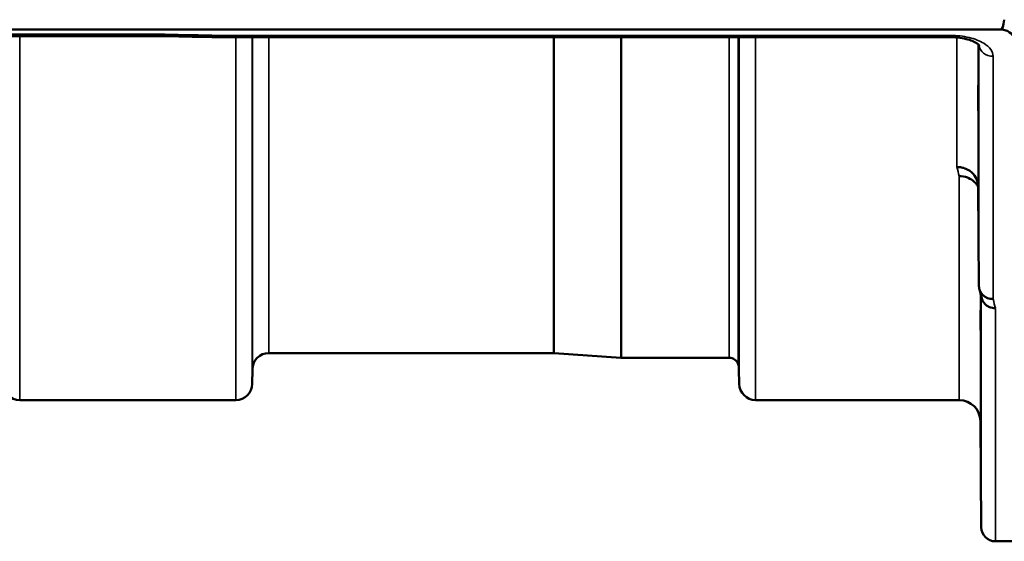
# Model space of a CAD drawing. Units: millimetres. Extents: x 0 to 14850, y 0 to 10500.
# Drawn here: x 9599 to 9808, y 3429 to 3540 of the extents above; entities that cross this region are included whole.
import ezdxf

# ---------------------------------------------------------------- set-up
doc = ezdxf.new("R2010")
doc.units = ezdxf.units.MM
doc.header["$LTSCALE"] = 50
doc.layers.add('Visible (ISO)', color=7, linetype='Continuous', lineweight=50)
doc.layers.add('Visible Narrow (ISO)', color=7, linetype='Continuous', lineweight=35)

msp = doc.modelspace()

# ---------------------------------------------------------------- linework, layer by layer
at = {"layer": 'Visible (ISO)'}
for p, q in [((9807.52, 3538.15), (8813.21, 3538.15)), ((9630.16, 3536.75), (8990.82, 3536.75)), ((9641.35, 3536.5), (9796.84, 3536.5)), ((9802.64, 3504.84), (9802.84, 3483.64)), ((9712.5, 3469.42), (9652.08, 3469.42)), ((9712.64, 3469.41), (9726.8, 3468.42)), ((9749.81, 3468.42), (9726.94, 3468.42)), ((9648.58, 3465.95), (9648.56, 3462.89)), ((9751.89, 3465.95), (9751.92, 3462.89)), ((9645.06, 3459.42), (9599.17, 3459.42)), ((9798.64, 3459.42), (9755.42, 3459.42)), ((9803.14, 3454.96), (9803.34, 3432.39)), ((9810.52, 3429.42), (9806.34, 3429.42))]:
    msp.add_line(p, q, dxfattribs=at)
for centre, radius, start, end in [((9652.08, 3465.92), 3.5, 90, 179.5), ((9712.5, 3467.42), 2, 86, 90), ((9726.94, 3470.42), 2, 266, 270), ((9749.81, 3466.42), 2, 19.4712, 90), ((9748.39, 3465.92), 3.5, 0.5, 19.4712), ((9599.17, 3462.92), 3.5, 180.5, 270), ((9645.06, 3462.92), 3.5, 270, 359.5), ((9755.42, 3462.92), 3.5, 180.5, 270), ((9798.64, 3454.92), 4.5, 0.5, 90), ((9806.34, 3432.42), 3, 180.5, 270)]:
    msp.add_arc(centre, radius, start, end, dxfattribs=at)
msp.add_ellipse((9807.52, 3614.05), major_axis=(0, 75.9), ratio=0.039526, start_param=3.141593, end_param=3.376416, dxfattribs=at)
for points, knots in [([(9630.16, 3536.75), (9630.16, 3536.75), (9630.17, 3536.75), (9630.23, 3536.75), (9630.26, 3536.78), (9630.24, 3536.86), (9630.21, 3536.91), (9630.11, 3537.01), (9630.03, 3537.07), (9629.94, 3537.13), (9629.93, 3537.14), (9629.93, 3537.14)], [-0.1619657, -0.1619657, -0.1619657, -0.1619657, -0.1559018, -0.1559018, -0.0885682, -0.0885682, -0.0463538, -0.0463538, 0, 0, 0.0026204, 0.0026204, 0.0026204, 0.0026204]), ([(9810.52, 3535.22), (9810.52, 3535.6), (9810.44, 3536.02), (9810.07, 3536.82), (9809.78, 3537.21), (9809.15, 3537.69), (9808.88, 3537.85), (9808.41, 3538.02), (9808.25, 3538.07), (9807.89, 3538.13), (9807.71, 3538.15), (9807.52, 3538.15)], [2.0653498, 2.0653498, 2.0653498, 2.0653498, 2.2986083, 2.2986083, 2.5318667, 2.5318667, 2.6447539, 2.6447539, 2.7011975, 2.7011975, 2.7576411, 2.7576411, 2.7576411, 2.7576411]), ([(9641.38, 3536.89), (9641.37, 3536.7), (9641.36, 3536.58), (9641.35, 3536.51), (9641.35, 3536.5), (9641.35, 3536.5)], [-0.4683811, -0.4683811, -0.4683811, -0.4683811, -0.3515625, -0.3515625, -0.3118292, -0.3118292, -0.3118292, -0.3118292]), ([(9802.9, 3534.77), (9802.9, 3534.77), (9802.9, 3534.78), (9802.82, 3534.87), (9802.69, 3535.01), (9802.28, 3535.3), (9802.01, 3535.45), (9801.35, 3535.75), (9800.94, 3535.9), (9799.97, 3536.17), (9799.4, 3536.29), (9798.17, 3536.46), (9797.5, 3536.5), (9796.84, 3536.5)], [0.2177298, 0.2177298, 0.2177298, 0.2177298, 0.2883572, 0.2883572, 0.4589706, 0.4589706, 0.6101874, 0.6101874, 0.7772011, 0.7772011, 0.9646015, 0.9646015, 1.1634779, 1.1634779, 1.1634779, 1.1634779]), ([(9802.73, 3518.35), (9802.73, 3518.52), (9802.73, 3518.73), (9802.72, 3519.37), (9802.72, 3519.84), (9802.71, 3520.33), (9802.71, 3520.81), (9802.7, 3521.37), (9802.69, 3522.5), (9802.69, 3523.07), (9802.68, 3524.07), (9802.68, 3524.56), (9802.68, 3525.4), (9802.67, 3525.73), (9802.67, 3526.18), (9802.68, 3526.32), (9802.68, 3526.38), (9802.68, 3526.28), (9802.69, 3525.92), (9802.69, 3525.63), (9802.7, 3524.87), (9802.71, 3524.4), (9802.72, 3523.44), (9802.72, 3522.87), (9802.73, 3521.74), (9802.73, 3521.16), (9802.74, 3520.16), (9802.74, 3519.66), (9802.75, 3518.82), (9802.75, 3518.48), (9802.75, 3518.03), (9802.75, 3517.88), (9802.74, 3517.83), (9802.74, 3517.93), (9802.74, 3518.18), (9802.74, 3518.26), (9802.73, 3518.35)], [-0.26495, -0.26495, -0.26495, -0.26495, -0.160662, -0.160662, 0, 0, 0, 0.159533, 0.159533, 0.319067, 0.319067, 0.478594, 0.478594, 0.63812, 0.63812, 0.797647, 0.797647, 0.957174, 0.957174, 1.116707, 1.116707, 1.276241, 1.276241, 1.436902, 1.436902, 1.597564, 1.597564, 1.758222, 1.758222, 1.918881, 1.918881, 2.079539, 2.079539, 2.240197, 2.240197, 2.296571, 2.296571, 2.296571, 2.296571]), ([(9798.14, 3508.95), (9798.15, 3508.95), (9798.16, 3508.95), (9798.5, 3508.94), (9798.83, 3508.91), (9799.46, 3508.78), (9799.77, 3508.69), (9800.26, 3508.48), (9800.45, 3508.38), (9800.88, 3508.13), (9801.1, 3507.96), (9801.77, 3507.36), (9802.08, 3506.88), (9802.54, 3505.86), (9802.64, 3505.32), (9802.64, 3504.84)], [-0.0032483, -0.0032483, -0.0032483, -0.0032483, 0, 0, 0.0984278, 0.0984278, 0.1967689, 0.1967689, 0.2618982, 0.2618982, 0.3483698, 0.3483698, 0.5407666, 0.5407666, 0.7851475, 0.7851475, 0.7851475, 0.7851475]), ([(9798.64, 3506.99), (9799.23, 3507), (9799.82, 3506.9), (9800.37, 3506.69), (9800.44, 3506.67), (9800.51, 3506.64), (9800.58, 3506.61), (9801.04, 3506.41), (9801.46, 3506.14), (9801.82, 3505.81), (9801.93, 3505.7), (9802.04, 3505.59), (9802.15, 3505.47), (9802.34, 3505.25), (9802.5, 3505.01), (9802.64, 3504.76)], [-0.7054711, -0.7054711, -0.7054711, -0.7054711, -0.527257, -0.527257, -0.527257, -0.5038701, -0.5038701, -0.5038701, -0.3513575, -0.3513575, -0.3513575, -0.3022898, -0.3022898, -0.3022898, -0.2106695, -0.2106695, -0.2106695, -0.2106695]), ([(9805.84, 3480.89), (9805.44, 3480.89), (9805.05, 3480.96), (9804.43, 3481.19), (9804.19, 3481.32), (9803.89, 3481.54), (9803.8, 3481.61), (9803.45, 3481.94), (9803.23, 3482.24), (9802.93, 3482.91), (9802.84, 3483.27), (9802.84, 3483.64)], [-0.0007866, -0.0007866, -0.0007866, -0.0007866, 0.1180269, 0.1180269, 0.2009646, 0.2009646, 0.2352981, 0.2352981, 0.3524531, 0.3524531, 0.469547, 0.469547, 0.469547, 0.469547]), ([(9806.34, 3478.91), (9806.33, 3478.91), (9806.32, 3478.91), (9806.11, 3478.93), (9805.9, 3478.95), (9805.49, 3479.03), (9805.29, 3479.08), (9804.85, 3479.25), (9804.54, 3479.4), (9804.04, 3479.88), (9803.79, 3480.17), (9803.51, 3480.74), (9803.46, 3480.9), (9803.42, 3481.06)], [-0.908239, -0.908239, -0.908239, -0.908239, -0.901585, -0.901585, -0.7083508, -0.7083508, -0.5176653, -0.5176653, -0.2661529, -0.2661529, -0.120297, -0.120297, -0.0657177, -0.0657177, -0.0657177, -0.0657177]), ([(9803.21, 3473.18), (9803.21, 3473.7), (9803.2, 3474.27), (9803.19, 3475.39), (9803.19, 3475.94), (9803.18, 3476.86), (9803.18, 3477.29), (9803.18, 3477.98), (9803.17, 3478.23), (9803.17, 3478.5), (9803.18, 3478.55), (9803.18, 3478.4), (9803.18, 3478.21), (9803.19, 3477.68), (9803.19, 3477.31), (9803.2, 3476.41), (9803.21, 3475.9), (9803.22, 3474.87), (9803.22, 3474.29), (9803.23, 3473.16), (9803.23, 3472.61), (9803.24, 3471.68), (9803.24, 3471.24), (9803.25, 3470.55), (9803.25, 3470.29), (9803.25, 3470.02), (9803.25, 3469.97), (9803.24, 3470.12), (9803.24, 3470.32), (9803.23, 3470.85), (9803.23, 3471.23), (9803.22, 3472.14), (9803.22, 3472.66), (9803.21, 3473.18)], [0, 0, 0, 0, 0.159533, 0.159533, 0.319067, 0.319067, 0.478594, 0.478594, 0.63812, 0.63812, 0.797647, 0.797647, 0.957174, 0.957174, 1.116707, 1.116707, 1.276241, 1.276241, 1.436902, 1.436902, 1.597564, 1.597564, 1.758222, 1.758222, 1.918881, 1.918881, 2.079539, 2.079539, 2.240197, 2.240197, 2.400859, 2.400859, 2.56152, 2.56152, 2.56152, 2.56152]), ([(9803.21, 3449.62), (9803.21, 3450.15), (9803.2, 3450.73), (9803.19, 3451.8), (9803.19, 3452.3), (9803.18, 3453.12), (9803.18, 3453.48), (9803.18, 3454), (9803.17, 3454.16), (9803.17, 3454.25), (9803.18, 3454.19), (9803.18, 3453.86), (9803.18, 3453.57), (9803.19, 3452.89), (9803.19, 3452.45), (9803.2, 3451.45), (9803.21, 3450.89), (9803.22, 3449.83), (9803.22, 3449.25), (9803.23, 3448.17), (9803.23, 3447.66), (9803.24, 3446.84), (9803.24, 3446.47), (9803.25, 3445.94), (9803.25, 3445.78), (9803.25, 3445.69), (9803.25, 3445.75), (9803.24, 3446.09), (9803.24, 3446.38), (9803.23, 3447.07), (9803.23, 3447.52), (9803.22, 3448.53), (9803.22, 3449.09), (9803.21, 3449.62)], [0, 0, 0, 0, 0.159533, 0.159533, 0.319067, 0.319067, 0.478594, 0.478594, 0.63812, 0.63812, 0.797647, 0.797647, 0.957174, 0.957174, 1.116707, 1.116707, 1.276241, 1.276241, 1.436902, 1.436902, 1.597564, 1.597564, 1.758222, 1.758222, 1.918881, 1.918881, 2.079539, 2.079539, 2.240197, 2.240197, 2.400859, 2.400859, 2.56152, 2.56152, 2.56152, 2.56152])]:
    msp.add_open_spline(points, degree=3, knots=knots, dxfattribs=at)
for points in [[(9641.35, 3536.5), (9637.62, 3536.58), (9633.89, 3536.66), (9630.16, 3536.75)], [(9803.42, 3481.06), (9803.26, 3481.67), (9803.11, 3482.28), (9802.95, 3482.9)]]:
    msp.add_open_spline(points, degree=3, dxfattribs=at)
at = {"layer": 'Visible Narrow (ISO)'}
for p, q in [((9629.93, 3537.14), (8990.8, 3537.14)), ((9599.17, 3536.75), (9599.17, 3459.42)), ((9796.84, 3536.89), (9641.38, 3536.89)), ((9645.06, 3459.42), (9645.06, 3536.5)), ((9648.56, 3536.5), (9648.56, 3462.89)), ((9648.58, 3465.95), (9648.58, 3536.5)), ((9652.08, 3536.5), (9652.08, 3469.42)), ((9712.5, 3469.42), (9712.5, 3536.5)), ((9712.64, 3536.5), (9712.64, 3469.41)), ((9726.8, 3468.42), (9726.8, 3536.5)), ((9726.94, 3536.5), (9726.94, 3468.42)), ((9749.81, 3468.42), (9749.81, 3536.5)), ((9751.69, 3536.5), (9751.69, 3467.08)), ((9751.89, 3536.5), (9751.89, 3465.95)), ((9751.92, 3462.89), (9751.92, 3536.5)), ((9755.42, 3536.5), (9755.42, 3459.42)), ((9796.84, 3536.5), (9796.84, 3536.89)), ((9798.14, 3536.84), (9798.14, 3536.84)), ((9798.14, 3508.95), (9798.14, 3536.45)), ((9802.64, 3535.03), (9802.64, 3504.84)), ((9802.84, 3483.64), (9802.84, 3534.85)), ((9805.84, 3532.46), (9805.84, 3480.89)), ((9798.64, 3459.42), (9798.64, 3506.99)), ((9803.14, 3482.14), (9803.14, 3454.96)), ((9803.34, 3432.39), (9803.34, 3481.37)), ((9806.34, 3478.91), (9806.34, 3429.42))]:
    msp.add_line(p, q, dxfattribs=at)
for centre, major_axis, ratio, start_param, end_param in [((9368.71, 4249.42), (18712.37, -416.78), 0.037739, 4.72719, 4.727802), ((9805.84, 3535.09), (-3, 0), 0.874333, 0.0951, 1.570796), ((9791.69, 4249.42), (-30.48, 790), 0.079561, 2.782513, 2.789704), ((9799.22, 4249.42), (31.34, -820), 0.078823, 5.923954, 5.930947)]:
    msp.add_ellipse(centre, major_axis=major_axis, ratio=ratio, start_param=start_param, end_param=end_param, dxfattribs=at)
msp.add_open_spline([(9805.84, 3532.46), (9805.84, 3532.95), (9805.49, 3533.94), (9803.84, 3535.41), (9800.86, 3536.59), (9798.18, 3536.89), (9796.84, 3536.89)], degree=3, knots=[0, 0, 0, 0, 0.301368, 0.602737, 1.004561, 1.406386, 1.406386, 1.406386, 1.406386], dxfattribs=at)

doc.saveas('drawing.dxf')
